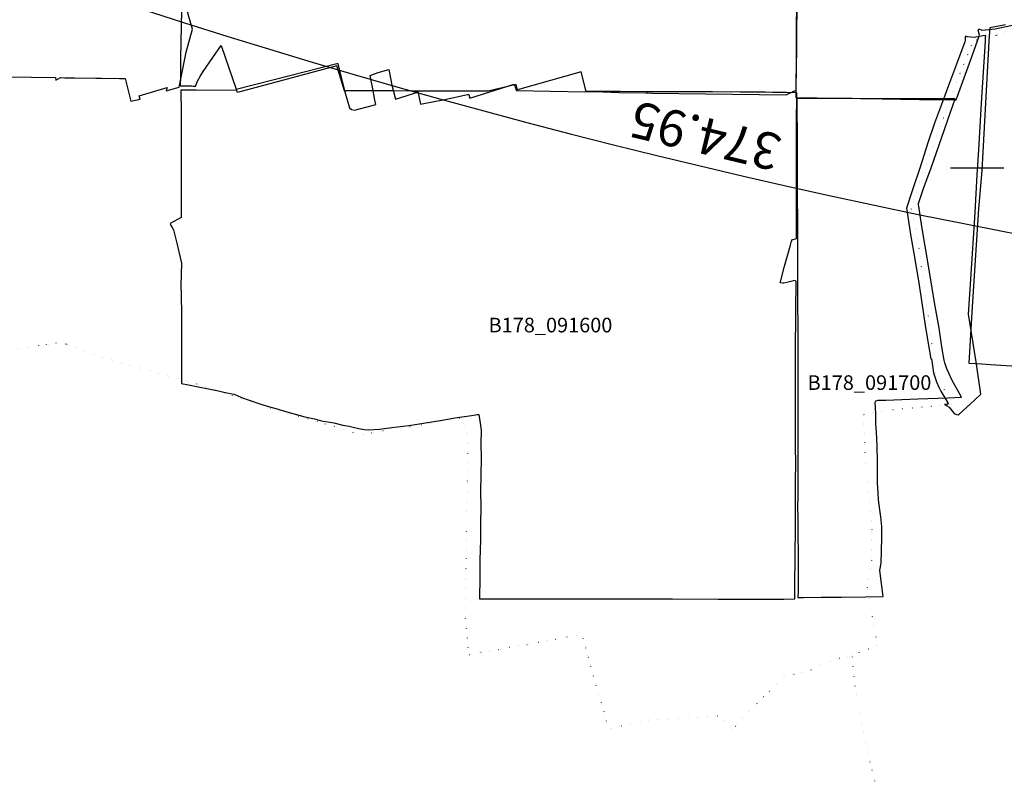
# Model space of a CAD drawing. Extents: x 1527834 to 1597779, y 5030152 to 5104796.
# Drawn here: x 1549698 to 1551721, y 5041673 to 5043228 of the extents above; entities that cross this region are included whole.
import ezdxf

# ---------------------------------------------------------------- set-up
doc = ezdxf.new("R2010")
doc.units = 0
doc.header["$LTSCALE"] = 25
doc.linetypes.add('CONTINUA', pattern=[0])
doc.linetypes.add('PUNTO2', pattern=[3.175, 0, -3.175])
for name, color, linetype in [('base_cat_brignano_B178', 92, 'CONTINUA'), ('base_cat_pagazzano_G233', 92, 'CONTINUA'), ('base_ctr_confini', 7, 'PUNTO2'), ('esterna_e', 8, 'Continuous'), ('inviluppo', 255, 'Continuous')]:
    doc.layers.add(name, color=color, linetype=linetype)
doc.styles.add('PC01', font='ARIAL.TTF')

msp = doc.modelspace()

# ---------------------------------------------------------------- linework, layer by layer
at = {"layer": 'base_cat_brignano_B178'}
for points in [[(1550030.011, 5043246.962), (1550028.576, 5043148.854), (1550028.34, 5043132.666), (1550028.07, 5043111.401), (1550027.652, 5043092.194), (1550051.771, 5043091.754), (1550054.529, 5043091.465), (1550059.202, 5043091.619), (1550063.449, 5043101.378), (1550069.395, 5043112.833), (1550074.853, 5043121.45), (1550094.84, 5043150.166), (1550112.062, 5043174.985), (1550142.491, 5043085.232), (1550252.584, 5043113.056), (1550349.348, 5043137.602), (1550351.785, 5043137.927), (1550353.102, 5043131.937), (1550364.042, 5043087.132), (1550366.159, 5043079.709), (1550375.553, 5043046.777), (1550379.384, 5043043.126), (1550385.988, 5043042.087), (1550424.693, 5043052.135), (1550429.687, 5043053.431), (1550427.825, 5043062.679), (1550423.419, 5043085.803), (1550417.925, 5043113.184), (1550434.596, 5043119.117), (1550455.921, 5043125.912), (1550462.621, 5043093.648), (1550469.727, 5043064.592), (1550507.154, 5043076.62), (1550512.127, 5043078.568), (1550516.14, 5043080.141), (1550521.48, 5043054.266), (1550556.241, 5043061.212), (1550568.074, 5043063.576), (1550617.738, 5043074.41), (1550620.712, 5043073.976), (1550622.363, 5043066.747), (1550637.532, 5043071.52), (1550713.943, 5043095.562), (1550717.019, 5043085.643), (1550717.934, 5043082.616), (1550717.934, 5043082.616), (1550858.824, 5043079.881), (1550862.85, 5043080.131), (1550894.98, 5043079.414), (1550929.003, 5043078.655), (1550982.933, 5043077.451), (1550988.162, 5043077.335), (1550998.144, 5043077.206), (1551106.623, 5043075.813), (1551272.755, 5043073.679), (1551276.74, 5043075.517), (1551292.94, 5043082.987), (1551293.418, 5043150.817), (1551293.501, 5043154.163), (1551293.755, 5043189.676), (1551295.027, 5043367.762)], [(1551295.236, 5043367.759), (1551293.66, 5043181.157), (1551293.424, 5043150.764), (1551293.235, 5043146.995), (1551292.671, 5043068.032), (1551336.092, 5043067.368), (1551469.373, 5043065.332), (1551546.43, 5043064.206), (1551619.677, 5043063.136), (1551621.702, 5043063.338), (1551654.512, 5043153.77), (1551669.346, 5043196.261), (1551667.118, 5043206.578), (1551668.536, 5043209.006), (1551674.409, 5043206.174), (1551701.751, 5043209.208), (1551743.346, 5043217.983)], [(1549670.568, 5043110.737), (1549721.95, 5043109.997), (1549771.282, 5043109.286), (1549772.243, 5043103.918), (1549781.631, 5043109.188), (1549790.699, 5043108.768), (1549810.86, 5043108.723), (1549854.681, 5043107.975), (1549866.121, 5043107.779), (1549903.112, 5043107.261), (1549914.579, 5043107.101), (1549926.037, 5043060.243), (1549945.409, 5043064.932), (1549943.601, 5043071.639), (1550000.571, 5043088.779), (1549999.025, 5043081.953), (1550025.866, 5043089.132), (1550040.05, 5043160.888), (1550052.795, 5043208.18), (1550048.057, 5043224.874), (1550038.614, 5043258.153)]]:
    msp.add_lwpolyline(points, dxfattribs=at)
for points in [[(1551133.036, 5042037.73), (1551135.977, 5042037.726), (1551208.182, 5042037.629), (1551244.44, 5042037.67), (1551254.85, 5042037.681), (1551267.945, 5042037.696), (1551290.229, 5042037.828), (1551290.33, 5042050.905), (1551291.004, 5042138.318), (1551291.535, 5042172.186), (1551291.652, 5042195.828), (1551291.742, 5042214.024), (1551291.886, 5042243.16), (1551291.512, 5042282.413), (1551292.069, 5042314.21), (1551291.618, 5042353.134), (1551291.739, 5042369.173), (1551291.942, 5042396.047), (1551291.761, 5042433.229), (1551291.981, 5042471.413), (1551291.855, 5042510.92), (1551291.987, 5042534.688), (1551292.012, 5042539.118), (1551292.53, 5042632.06), (1551292.856, 5042690.344), (1551292.003, 5042691.672), (1551289.977, 5042692.33), (1551287.139, 5042691.628), (1551282.224, 5042690.043), (1551273.806, 5042687.841), (1551267.94, 5042686.338), (1551265.932, 5042686.809), (1551261.322, 5042686.976), (1551260.005, 5042687.023), (1551260.656, 5042689.464), (1551261.272, 5042691.775), (1551268.796, 5042721.293), (1551278.48, 5042755.219), (1551281.135, 5042764.777), (1551283.429, 5042773.035), (1551285.453, 5042776.614), (1551292.397, 5042777.819), (1551293.487, 5042779.313), (1551293.409, 5042812.199), (1551293.475, 5042842.32), (1551293.481, 5042844.893), (1551293.443, 5042880.092), (1551293.509, 5042913.075), (1551293.444, 5042944.87), (1551293.451, 5042976.889), (1551293.774, 5043002.609), (1551293.876, 5043010.767), (1551294.503, 5043077.688), (1551273.09, 5043078.093), (1551245.248, 5043078.618), (1551229.967, 5043078.747), (1551178.177, 5043079.182), (1551121.248, 5043079.583), (1551109.366, 5043079.609), (1551060.915, 5043079.718), (1551013.096, 5043079.802), (1550993.985, 5043079.836), (1550992.999, 5043079.843), (1550986.976, 5043079.883), (1550931.648, 5043080.255), (1550925.123, 5043080.299), (1550898.937, 5043080.352), (1550866.178, 5043080.418), (1550861.86, 5043080.352), (1550851.15, 5043120.858), (1550720.399, 5043083.953), (1550717.765, 5043094.848), (1550703.488, 5043091.32), (1550660.43, 5043080.747), (1550621.491, 5043080.884), (1550567.617, 5043081.072), (1550554.853, 5043081.116), (1550517.918, 5043081.245), (1550513.508, 5043081.261), (1550507.915, 5043081.28), (1550467.305, 5043081.423), (1550426.199, 5043081.567), (1550366.686, 5043081.775), (1550365.019, 5043081.781), (1550349.506, 5043133.442), (1550145.526, 5043078.403), (1550144.004, 5043082.553), (1550061.276, 5043082.843), (1550057.323, 5043082.856), (1550053.944, 5043082.868), (1550029.29, 5043082.955), (1550029.379, 5043037.361), (1550029.393, 5043030.489), (1550029.41, 5043021.976), (1550029.449, 5043001.39), (1550029.467, 5042992.292), (1550029.486, 5042982.614), (1550029.885, 5042821.86), (1550007.324, 5042809.411), (1550008.482, 5042805.297), (1550011.058, 5042801.306), (1550013.599, 5042795.902), (1550020.492, 5042769.02), (1550029.469, 5042730.774), (1550030.191, 5042728.145), (1550029.235, 5042680.754), (1550029.509, 5042664.48), (1550029.57, 5042660.812), (1550030.068, 5042624.556), (1550030.483, 5042482.324), (1550030.55, 5042480.629), (1550045.031, 5042478.022), (1550064.6, 5042473.727), (1550085.876, 5042469.341), (1550102.574, 5042465.915), (1550123.359, 5042461.58), (1550138.63, 5042458.631), (1550144.693, 5042456.121), (1550153.65, 5042451.533), (1550169.388, 5042446.297), (1550193.248, 5042438.301), (1550209.059, 5042432.882), (1550224.209, 5042428.826), (1550246.602, 5042422.063), (1550283.814, 5042412.23), (1550303.891, 5042407.778), (1550318.075, 5042403.576), (1550343.466, 5042399.34), (1550361.777, 5042395.05), (1550375.012, 5042392.681), (1550394.246, 5042387.96), (1550406.248, 5042385.663), (1550414.566, 5042384.973), (1550436.896, 5042386.905), (1550462.446, 5042389.817), (1550497.313, 5042394.484), (1550527.422, 5042399.171), (1550565.928, 5042405.287), (1550591.91, 5042409.911), (1550625.839, 5042415.049), (1550634.57, 5042416.094), (1550637.916, 5042416.706), (1550641.355, 5042416.717), (1550644.099, 5042399.305), (1550645.954, 5042384.412), (1550645.405, 5042356.301), (1550645.613, 5042328.041), (1550645.316, 5042290.992), (1550644.829, 5042260.664), (1550645.124, 5042224.024), (1550644.624, 5042194.701), (1550644.409, 5042158.655), (1550643.361, 5042118.183), (1550643.143, 5042082.638), (1550642.605, 5042037.931), (1550646.249, 5042037.932), (1550649.026, 5042037.932), (1550872.166, 5042037.95), (1550959.913, 5042037.956), (1551038.98, 5042037.854), (1551133.036, 5042037.73)], [(1551470.642, 5042042.531), (1551471.991, 5042042.575), (1551465.522, 5042090.783), (1551464.74, 5042096.905), (1551467.44, 5042111.418), (1551469.24, 5042162.6), (1551469.239, 5042185.817), (1551466.925, 5042206.494), (1551465.254, 5042220.621), (1551462.293, 5042241.242), (1551461.393, 5042256.654), (1551461.07, 5042265.69), (1551460.257, 5042276.042), (1551460.078, 5042297.555), (1551460.002, 5042309.551), (1551459.846, 5042319.993), (1551459.202, 5042351.794), (1551458.431, 5042367.077), (1551457.786, 5042380.497), (1551456.886, 5042397.578), (1551457.012, 5042417.431), (1551455.984, 5042431.558), (1551455.586, 5042442.303), (1551456.871, 5042444.743), (1551461.499, 5042445.899), (1551476.927, 5042446.284), (1551542.824, 5042448.728), (1551604.353, 5042451.176), (1551632.83, 5042452.08), (1551624.859, 5042466.207), (1551614.317, 5042484.958), (1551602.591, 5042510.857), (1551598.22, 5042522.801), (1551597.165, 5042528.421), (1551592.536, 5042556.033), (1551586.615, 5042593.874), (1551577.1, 5042646.85), (1551567.319, 5042706.046), (1551558.178, 5042762.548), (1551551.099, 5042802.842), (1551544.926, 5042844.917), (1551544.283, 5042847.614), (1551544.413, 5042850.245), (1551555.469, 5042882.995), (1551570.147, 5042923.668), (1551592.025, 5042986.718), (1551610.298, 5043037.685), (1551619.701, 5043065.29), (1551617.863, 5043065.289), (1551545.26, 5043065.266), (1551544.92, 5043065.266), (1551469.688, 5043065.657), (1551408.15, 5043066.063), (1551348.428, 5043065.902), (1551338.402, 5043065.935), (1551294.673, 5043066.08), (1551294.689, 5043046.859), (1551294.731, 5043027.386), (1551294.776, 5043007.116), (1551294.776, 5042993.582), (1551294.777, 5042965.647), (1551294.955, 5042919.603), (1551295.13, 5042881.069), (1551295.393, 5042844.701), (1551295.487, 5042833.542), (1551296.075, 5042763.407), (1551295.96, 5042696.362), (1551295.786, 5042668.109), (1551296.019, 5042642.121), (1551296.019, 5042627.964), (1551296.367, 5042614.859), (1551296.306, 5042586.953), (1551296.307, 5042558.873), (1551296.409, 5042536.68), (1551296.465, 5042531.645), (1551296.309, 5042511.498), (1551296.313, 5042491.144), (1551296.545, 5042471.495), (1551296.313, 5042443.772), (1551296.778, 5042408.186), (1551296.779, 5042384.06), (1551296.748, 5042368.48), (1551296.722, 5042354.992), (1551296.608, 5042326.911), (1551296.491, 5042295.595), (1551296.42, 5042257.629), (1551296.08, 5042217.353), (1551296.149, 5042214.152), (1551296.507, 5042197.644), (1551296.506, 5042197.337), (1551296.423, 5042169.399), (1551296.852, 5042130.065), (1551297.11, 5042094.927), (1551296.854, 5042063.214), (1551296.817, 5042053.83), (1551296.768, 5042041.116), (1551307.871, 5042041.031), (1551344.568, 5042041.449), (1551386.483, 5042041.702), (1551435.764, 5042041.958), (1551470.642, 5042042.531)]]:
    msp.add_lwpolyline(points, close=True, dxfattribs=at)
at = {"layer": 'base_cat_pagazzano_G233', "color": 4}
msp.add_line((1551609.810785, 5042923.558428), (1551719.438371, 5042923.558428), dxfattribs=at)
at = {"layer": 'base_cat_pagazzano_G233'}
msp.add_lwpolyline([(1551723.143, 5043217.646), (1551690.679, 5043211), (1551690.381, 5043204.253), (1551689.984, 5043200.97), (1551689.711, 5043195.697), (1551674.744, 5042918.332), (1551667.348, 5042839.611), (1551659.032, 5042701.397), (1551654.193, 5042627.128), (1551647.462, 5042522.406), (1551674.715, 5042520.824), (1551691.994, 5042519.323), (1551756.352, 5042515.447)], dxfattribs=at)
msp.add_lwpolyline([(1551682.324, 5043192.013), (1551682.436, 5043195.774), (1551676.998, 5043194.745), (1551658.747, 5043191.6), (1551645.021, 5043192.927), (1551641.626, 5043194.205), (1551640.251, 5043191.758), (1551640.061, 5043185.148), (1551639.327, 5043182.537), (1551622.191, 5043136.735), (1551606.033, 5043093.041), (1551593.673, 5043059.31), (1551576.92, 5043015.211), (1551563.765, 5042974.679), (1551547.633, 5042925.016), (1551532.294, 5042878.278), (1551519.934, 5042840.636), (1551522.143, 5042822.837), (1551527.926, 5042786.502), (1551534.727, 5042747.576), (1551544.084, 5042691.338), (1551550.859, 5042646.241), (1551557.436, 5042604.175), (1551563.641, 5042566.854), (1551569.821, 5042531.208), (1551571.235, 5042531.124), (1551574.957, 5042502.285), (1551581.62, 5042484.1), (1551586.33, 5042472.661), (1551589.919, 5042464.604), (1551596.514, 5042454.247), (1551604.59, 5042441.086), (1551605.868, 5042439.198), (1551603.334, 5042437.556), (1551597.959, 5042437.001), (1551607.172, 5042431.892), (1551617.656, 5042419.176), (1551622.101, 5042416.481), (1551625.884, 5042415.936), (1551628.094, 5042417.298), (1551659.081, 5042446.3), (1551672.303, 5042458.675), (1551662.93, 5042524.918), (1551646.886, 5042622.592), (1551651.751, 5042694.536), (1551660.537, 5042831.528), (1551664.915, 5042908.918), (1551668.306, 5042960.412), (1551673.964, 5043056.682), (1551682.091, 5043184.108), (1551682.246, 5043189.349), (1551682.324, 5043192.013)], close=True, dxfattribs=at)
at = {"layer": 'base_ctr_confini', "ltscale": 0.25, "flags": 128}
for points in [[(1552998.078125, 5045521.839875), (1553091.921875, 5045432.71875), (1553105.80075, 5045420.67175), (1553127.78125, 5045403.73825), (1553146.94925, 5045385.30075), (1553173.128875, 5045352.328125), (1553254.3515, 5045274.73825), (1553325.261875, 5045210.441375), (1553403.21875, 5045137.94925), (1553486.73825, 5045061.359375), (1553524.328125, 5045025.51175), (1553548.03125, 5045000), (1553571.609375, 5044973.03125), (1553627.19925, 5044917.44925), (1553678.769625, 5044843.94925), (1553738.179625, 5044773.5), (1553779.808625, 5044699.691375), (1553815.07025, 5044633.98825), (1553830.55075, 5044636.578125), (1553849.7695, 5044583.539125), (1553861.80075, 5044555.621125), (1553867.98825, 5044524.390625), (1553877.44925, 5044423.039), (1553891.82025, 5044291.460875), (1553898.2305, 5044272.421875), (1553918.19125, 5044227.25), (1553774.9805, 5044127.960875), (1553584.378875, 5043990.648375), (1553464.5195, 5043898.539), (1553330.710875, 5043877.539), (1553222.05075, 5043860.171875), (1553108.808625, 5043842.789), (1553016.17175, 5043819.371125), (1552914.410125, 5043787.289), (1552805.78125, 5043756.960875), (1552710.328125, 5043737.6015), (1552683.671875, 5043733.710875), (1552649.3515, 5043743.51175), (1552589.398375, 5043744.339875), (1552505.878875, 5043728.058625), (1552412.94925, 5043716.339875), (1552367.53125, 5043700.179625), (1552382.421875, 5043648.390625), (1552393.55075, 5043581.09), (1552343.05075, 5043564.421875), (1552314.878875, 5043556.44925), (1552329.871125, 5043473.160125), (1552262.109375, 5043452.609375), (1552185.5, 5043422.390625), (1552168.0195, 5043407.589875), (1552176.859375, 5043338.76175), (1552178.46875, 5043312.089875), (1552102.808625, 5043300.160125), (1552081.441375, 5043392.839875), (1552033.44925, 5043385.32025), (1551978.121125, 5043370.148375), (1551906.1015, 5043332.32025), (1551875.441375, 5043307.32025), (1551823.30075, 5043246.171875), (1551808.3515, 5043235.69925), (1551740.6015, 5043213.378875), (1551714.98825, 5043198.058625), (1551656.859375, 5043184.148375), (1551626.859375, 5043111.890625), (1551575.21875, 5042971.9805), (1551528.871125, 5042845.289), (1551547.210875, 5042747.5195), (1551563.859375, 5042620.2695), (1551580.23825, 5042498.609375), (1551615.480375, 5042437.73825), (1551496.378875, 5042427.710875), (1551431.128875, 5042416.828), (1551436.558625, 5042304.28125), (1551448.878875, 5042182.351375), (1551448.05075, 5042120.351375), (1551439.60925, 5042059.8515), (1551459.789, 5041942.2695), (1551408.28125, 5041922.28125), (1551359.80075, 5041909.171875), (1551318.19925, 5041889.7305), (1551268.710875, 5041878.140625), (1551224.6405, 5041835.05075), (1551173.73825, 5041785.089875), (1551163.128875, 5041767.0195), (1551136.621125, 5041797.171875), (1550990.578125, 5041789.089875), (1550907.57025, 5041771.039), (1550852.871125, 5041964.73825), (1550620.82025, 5041923.101375), (1550613.19925, 5042006.671875), (1550618.929625, 5042370.55075), (1550606.23825, 5042409.5), (1550397.160125, 5042375.1915), (1550349.359375, 5042391.05075), (1550220.19925, 5042427.2305), (1550082.128875, 5042473.80075), (1549949.671875, 5042510.98825), (1549866.03125, 5042534.359375), (1549781.6015, 5042565.8515), (1549716.3515, 5042554.71875), (1549651.609375, 5042543.33975), (1549665.25, 5042486.460875), (1549651.339875, 5042465.578125), (1549654.76175, 5042427.21875), (1549502.76175, 5042378.210875), (1549379.109375, 5042358.25), (1549366.98825, 5042419.19925), (1549367.390625, 5042452.98825), (1549307.96875, 5042447.210875), (1549285.359375, 5042528.19925), (1549243.7305, 5042518.671875), (1549224.398375, 5042611.1015), (1549319.82025, 5042637.82025), (1549310.71875, 5042707.160125), (1549244.19925, 5042698.058625), (1549235.929625, 5042744.03125), (1549256.2305, 5042749.429625), (1549236.460875, 5042816.44925), (1549116.039, 5042740.6015), (1549099.359375, 5042795.179625), (1549061.0195, 5042787.691375), (1549029.910125, 5042909.05075), (1549007.769375, 5043005.539), (1549034.398375, 5043018.07025), (1549016.839875, 5043110.76175), (1548998.7695, 5043203.96075), (1548890.871125, 5043187.1015), (1548732.160125, 5043169.57025), (1548657.51175, 5043160.94925), (1548625.23825, 5043326.5195), (1548611.441375, 5043353.16025), (1548586.128875, 5043520.78125), (1548458.660125, 5043488.1015), (1548427.91, 5043476.07025), (1548399.359375, 5043591.339875), (1548567.089875, 5043646.5), (1548539.269375, 5043771.941375), (1548672.7695, 5043810.21875), (1548662.69925, 5043861.01175), (1548769.30875, 5043885.98825), (1548754.679625, 5043936.51175), (1548833.589875, 5043966.2305), (1548793.14825, 5044144.4805), (1548911.69925, 5044167.7305), (1549021.609375, 5044195.5195), (1548987.699125, 5044315.8515), (1549078.80075, 5044348.160125), (1549077.76175, 5044355.2695), (1549130.031375, 5044374.48825), (1549155.960875, 5044367.460875), (1549187.171875, 5044376.69925), (1549259.7695, 5044391.929625), (1549301.160125, 5044397.898375), (1549334.710875, 5044391.910125), (1549368.039, 5044375.5), (1549357.148375, 5044527.410125), (1549351.710875, 5044560.171875), (1549387.75, 5044571.9805), (1549376.398375, 5044626.82025), (1549378.660125, 5044637.761625), (1549388.800875, 5044644.398375), (1549452.25, 5044661.109375), (1549422.53125, 5044825.421875), (1549391.921875, 5045000), (1549383.26175, 5045051.050625), (1549375.058625, 5045076.0195), (1549351.3515, 5045132.1015), (1549571.75, 5045182.339875), (1549683.69925, 5045203.37875), (1549705.328125, 5045209.070375), (1549743.7695, 5045219.460875), (1549891.6015, 5045247.609375), (1550027.19925, 5045272.55075), (1550101.76175, 5045288.0195), (1550148.05075, 5045295.55075), (1550231.26175, 5045311.9805), (1550247.058625, 5045318.9805), (1550306.128875, 5045335.828125), (1550442.55075, 5045367.871125), (1550604.929625, 5045405.07025), (1550720.710875, 5045429.89075), (1550853.558625, 5045459.92975), (1550999.898375, 5045493.929625), (1551087.69925, 5045512.609375), (1551168.84, 5045524.7305), (1551268.859375, 5045548.390625), (1551381.410125, 5045581.628875), (1551579.660125, 5045626.441375), (1551669.73825, 5045644.839875), (1551791.359375, 5045667.8515), (1551868.710875, 5045683.55075), (1551978.589875, 5045700.28125), (1552039.398375, 5045711.789), (1552133.019625, 5045729.1485), (1552279.7695, 5045748.410125), (1552361.210875, 5045767.640625), (1552435.558625, 5045789.460875), (1552509.808625, 5045798.070125), (1552568.160125, 5045786.71875), (1552660, 5045769.28125), (1552704.078125, 5045751.929625), (1552740.57025, 5045738.69925), (1552796.1795, 5045701.69925), (1552857.609375, 5045660.339875), (1552903.5, 5045614.769375), (1552938.26175, 5045573.859375), (1552981.910125, 5045533.390625)], [(1553727.0195, 5041405.660125), (1553720.910125, 5041409.44925), (1553567.94925, 5041425.98825), (1553563.460875, 5041479.589875), (1553547.121125, 5041588.55075), (1553539.628875, 5041626.8905), (1553532.878875, 5041673.628875), (1553531.67975, 5041732.57025), (1553521.71875, 5041752.109375), (1553479.578125, 5041742.57025), (1553479.679625, 5041711.32025), (1553470.82025, 5041700.371125), (1553447.9805, 5041693.429625), (1553425.921875, 5041680.410125), (1553398.589875, 5041646.5195), (1553375.7695, 5041632.7305), (1553373.78125, 5041455.621125), (1553134.429625, 5041479.7695), (1552897.929625, 5041483.339875), (1552865.378875, 5041493.398375), (1552726.73825, 5041476.191375), (1552546.421875, 5041465.871125), (1552533.96875, 5041466.179625), (1552458.289, 5041460.6015), (1552438.51175, 5041451.640625), (1552341.51175, 5041438.640625), (1552162.738125, 5041420.03125), (1551996.160125, 5041404.26175), (1551876.57025, 5041387.871125), (1551866.429625, 5041378.691375), (1551790.3515, 5041339.07025), (1551697.26175, 5041295.07025), (1551600.589875, 5041259.69925), (1551550.078125, 5041246.828125), (1551538.2305, 5041300.91), (1551529.710875, 5041344.589875), (1551516.671875, 5041455.339875), (1551489.191375, 5041552.058625), (1551461.75, 5041637.359375), (1551444.2695, 5041704.128875), (1551425.69925, 5041792.23825), (1551413.808625, 5041860.30075), (1551408.28125, 5041922.28125), (1551459.789, 5041942.2695), (1551439.60925, 5042059.8515), (1551448.05075, 5042120.351375), (1551448.878875, 5042182.351375), (1551436.558625, 5042304.28125), (1551431.128875, 5042416.828), (1551496.378875, 5042427.710875), (1551615.480375, 5042437.73825), (1551580.23825, 5042498.609375), (1551563.859375, 5042620.2695), (1551547.210875, 5042747.5195), (1551528.871125, 5042845.289), (1551575.21875, 5042971.9805), (1551626.859375, 5043111.890625), (1551656.859375, 5043184.148375), (1551714.98825, 5043198.058625), (1551740.6015, 5043213.378875), (1551808.3515, 5043235.69925), (1551823.30075, 5043246.171875), (1551875.441375, 5043307.32025), (1551906.1015, 5043332.32025), (1551978.121125, 5043370.148375), (1552033.44925, 5043385.32025), (1552081.441375, 5043392.839875), (1552102.808625, 5043300.160125), (1552178.46875, 5043312.089875), (1552176.859375, 5043338.76175), (1552168.0195, 5043407.589875), (1552185.5, 5043422.390625), (1552262.109375, 5043452.609375), (1552329.871125, 5043473.160125), (1552314.878875, 5043556.44925), (1552343.05075, 5043564.421875), (1552393.55075, 5043581.09), (1552382.421875, 5043648.390625), (1552367.53125, 5043700.179625), (1552412.94925, 5043716.339875), (1552505.878875, 5043728.058625), (1552589.398375, 5043744.339875), (1552649.3515, 5043743.51175), (1552683.671875, 5043733.710875), (1552710.328125, 5043737.6015), (1552805.78125, 5043756.960875), (1552914.410125, 5043787.289), (1553016.17175, 5043819.371125), (1553108.808625, 5043842.789), (1553222.05075, 5043860.171875), (1553330.710875, 5043877.539), (1553464.5195, 5043898.539), (1553584.378875, 5043990.648375), (1553774.9805, 5044127.960875), (1553918.19125, 5044227.25), (1553928.710875, 5044191.460875), (1553927.8515, 5044142.410125), (1553921.75, 5044059.82025), (1553909.3515, 5043964.48825), (1553890.73825, 5043903.69925), (1553870.19925, 5043810.89075), (1553855.78125, 5043708.94925), (1553842.6015, 5043618.19925), (1553841.48825, 5043565.8515), (1553840.148375, 5043506.128875), (1553851.898375, 5043403.5195), (1553865.898375, 5043312.339875), (1553871.960875, 5043241.210875), (1553872.30075, 5043131.441375), (1553871.058625, 5043040.210875), (1553870.75, 5042976.441375), (1553872.910125, 5042853.710875), (1553868.28125, 5042708.859375), (1553858.308625, 5042647.6015), (1553848.5195, 5042526.609375), (1553833.12875, 5042412.9805), (1553819.2695, 5042292.75), (1553783.6015, 5042001.69925), (1553778.128875, 5041879.46075), (1553770.390625, 5041754.421875), (1553770.94925, 5041657.1015), (1553750.140625, 5041649.410125), (1553732.640625, 5041476.0585)], [(1551408.28125, 5041922.28125), (1551413.808625, 5041860.30075), (1551425.69925, 5041792.23825), (1551444.2695, 5041704.128875), (1551461.75, 5041637.359375), (1551489.191375, 5041552.058625), (1551516.671875, 5041455.339875), (1551529.710875, 5041344.589875), (1551538.2305, 5041300.91), (1551550.078125, 5041246.828125), (1551600.589875, 5041259.69925), (1551697.26175, 5041295.07025), (1551790.3515, 5041339.07025), (1551866.429625, 5041378.691375), (1551876.57025, 5041387.871125), (1551996.160125, 5041404.26175), (1552162.738125, 5041420.03125), (1552341.51175, 5041438.640625), (1552438.51175, 5041451.640625), (1552458.289, 5041460.6015), (1552533.96875, 5041466.179625), (1552546.421875, 5041465.871125), (1552726.73825, 5041476.191375), (1552865.378875, 5041493.398375), (1552897.929625, 5041483.339875), (1553134.429625, 5041479.7695), (1553373.78125, 5041455.621125), (1553375.7695, 5041632.7305), (1553398.589875, 5041646.5195), (1553425.921875, 5041680.410125), (1553447.9805, 5041693.429625), (1553470.82025, 5041700.371125), (1553479.679625, 5041711.32025), (1553479.578125, 5041742.57025), (1553521.71875, 5041752.109375), (1553531.67975, 5041732.57025), (1553532.878875, 5041673.628875), (1553539.628875, 5041626.8905), (1553547.121125, 5041588.55075), (1553563.460875, 5041479.589875), (1553567.94925, 5041425.98825), (1553720.910125, 5041409.44925), (1553727.0195, 5041405.660125), (1553722.691375, 5041327.890625), (1553755.191375, 5041250.5), (1553794.538875, 5041177.191375), (1553846.660125, 5041077.75), (1553923.648375, 5040907.73825), (1553945.410125, 5040854.710875), (1553994.679625, 5040691.4805), (1554012.910125, 5040629.789), (1554064.691375, 5040476.9805), (1554105.898375, 5040295.4415), (1554129.55075, 5040202.7695), (1554131.07025, 5040124.76175), (1554139.859375, 5040073.96875), (1554156.0195, 5040000), (1554156, 5040000), (1554158.625, 5039965), (1554188.125, 5039603), (1554192.125, 5039592.5), (1554221.875, 5039587), (1554230.25, 5039574.5), (1554244, 5039544.5), (1554265.625, 5039499), (1554298.25, 5039439.5), (1554308.875, 5039405), (1554308.125, 5039382), (1554303, 5039372.5), (1554287.5, 5039366.5), (1554244.375, 5039357), (1554210.124875, 5039345.5), (1554182.375, 5039333.5), (1554166.875, 5039320), (1554121.75, 5039295), (1554084.375, 5039277.5), (1554032.75, 5039260.5), (1553994, 5039249.5), (1553973.875, 5039237), (1553943.875, 5039224), (1553905.75, 5039220.5), (1553878.875, 5039225), (1553852.25, 5039217), (1553830.875, 5039207.5), (1553823.75, 5039196), (1553794, 5039184.5), (1553770.875, 5039175), (1553746, 5039289), (1553723.75, 5039411), (1553691.5, 5039407.5), (1553615.375, 5039391.5), (1553557.375, 5039380), (1553501.5, 5039361), (1553492.875, 5039367.499875), (1553458.375125, 5039360), (1553414.875, 5039347.5), (1553340.5, 5039325), (1553314.625, 5039325), (1553299.874875, 5039342), (1553291.5, 5039332.999875), (1553286.875, 5039313.5), (1553281.5, 5039301.5), (1553268.375, 5039294.5), (1553251.875, 5039292.5), (1553249.499875, 5039284.5), (1553246.5, 5039268), (1553235.875, 5039253), (1553217, 5039246), (1553203.375, 5039255), (1553181.75, 5039284), (1553157.125, 5039289.5), (1553141.625, 5039290.000125), (1553124.25, 5039287.5), (1553110.125, 5039286.499875), (1553097.375, 5039274), (1553072.75, 5039286), (1553063.625, 5039295), (1553054.125, 5039310.5), (1553041.25, 5039313), (1553047.375, 5039320.5), (1553051.375, 5039337.5), (1553047.25, 5039349), (1553035.375, 5039351), (1553033.875, 5039356), (1553025.75, 5039366.5), (1553002.875, 5039367), (1552992.875, 5039363.999875), (1552974.375125, 5039367.499875), (1552951.75, 5039382.5), (1552949.5, 5039362), (1552957.125, 5039318.5), (1552953.625, 5039302.5), (1552937.625, 5039289.5), (1552915.5, 5039280.5), (1552897.5, 5039266), (1552870.5, 5039245), (1552848, 5039225.5), (1552817.5, 5039204.5), (1552813.875, 5039194), (1552818.75, 5039169.5), (1552824.625, 5039157), (1552846, 5039152), (1552864.25, 5039150.500125), (1552882.25, 5039131.499875), (1552899, 5039126.5), (1552919.875, 5039117), (1552943.5, 5039103.5), (1552952.625, 5039087.5), (1552944.25, 5039069), (1552941.75, 5039052.5), (1552940.5, 5039031), (1552931.875, 5039005.5), (1552918, 5038968.5), (1552910.125, 5038935.5), (1552906, 5038894), (1552899.5, 5038881), (1552883, 5038876.5), (1552877.125, 5038870), (1552861.625, 5038856.000125), (1552849.375, 5038850), (1552851.75, 5038839), (1552855.75, 5038823.5), (1552851, 5038803.5), (1552852.5, 5038780), (1552862.374875, 5038759.499875), (1552877.375, 5038739), (1552882.75, 5038723), (1552850.25, 5038729), (1552816.5, 5038738.5), (1552791.25, 5038743.999875), (1552772.75, 5038752), (1552749.125, 5038758), (1552718.125, 5038763.5), (1552714.625, 5038706), (1552681.125, 5038705), (1552649.5, 5038708.5), (1552615.75, 5038725.5), (1552598.75, 5038748), (1552578.875, 5038794.5), (1552570.25, 5038842.5), (1552537.5, 5038842.5), (1552501.625125, 5038843), (1552485.625, 5038827), (1552462.75, 5038814.5), (1552444.5, 5038819), (1552419.875, 5038821), (1552400, 5038805), (1552386.375, 5038787), (1552402.875, 5038773.5), (1552439.75, 5038760.5), (1552481.125, 5038731), (1552467.625, 5038723.5), (1552442, 5038706), (1552429.875, 5038688), (1552435.625, 5038668.5), (1552383.125, 5038650.999875), (1552336, 5038752), (1552283.75, 5038735), (1552329.75, 5038640), (1552299.75, 5038625.5), (1552300.25, 5038614), (1552311.5, 5038557.5), (1552319.125, 5038485.5), (1552273.75, 5038472.5), (1552275, 5038451), (1552211.75, 5038441.5), (1552150.5, 5038438), (1552073, 5038428.5), (1552099.000125, 5038314), (1552113.25, 5038299.5), (1552139.625, 5038298.5), (1552198.25, 5038090), (1552211.374875, 5038075.5), (1552228, 5038071.5), (1552263.875, 5037918), (1552302.25, 5037789.5), (1552438.75, 5037822.5), (1552436.375, 5037794.999875), (1552441.75, 5037761), (1552453, 5037724), (1552468.5, 5037691.5), (1552487.875, 5037645), (1552507.875, 5037612.500125), (1552501.625125, 5037543), (1552509.25, 5037475), (1552514.125, 5037409.5), (1552512.375, 5037340.5), (1552463.625, 5037336), (1552481, 5037194), (1552433.5, 5037186), (1552435, 5037108.5), (1552326, 5037113.5), (1552324, 5037183.5), (1552270.875, 5037189), (1552277.5, 5037160.5), (1552283.875, 5037108), (1552286.125, 5037052.5), (1552286.75, 5036991.5), (1552284.999875, 5036884), (1552327.75, 5036882.5), (1552328.25, 5036755.5), (1552286.125, 5036753.5), (1552297.375, 5036676.5), (1552300.125125, 5036630), (1552318.75, 5036574), (1552327.875, 5036485.5), (1552419.375, 5036492), (1552497.375, 5036526.5), (1552496.125, 5036466.5), (1552501, 5036449.5), (1552510.125, 5036425.5), (1552509.875, 5036399.5), (1552502.5, 5036365.500125), (1552504.5, 5036350.000125), (1552509.125, 5036320.5), (1552515.5, 5036295), (1552519.375, 5036256), (1552528.25, 5036227.5), (1552547.875, 5036199.5), (1552578.5, 5036198), (1552550.875, 5036175), (1552508, 5036147.5), (1552523.25, 5036077), (1552543.875, 5035977.5), (1552554.375, 5035899), (1552565.875, 5035807), (1552563.25, 5035773.000125), (1552570.375, 5035749), (1552587.75, 5035715), (1552599.125, 5035697.5), (1552597.875, 5035685), (1552604.25, 5035658), (1552610.875, 5035632), (1552610.625, 5035610.5), (1552620.625, 5035587.000125), (1552635.875, 5035513), (1552652.125, 5035427), (1552670, 5035347.5), (1552684.5, 5035284), (1552706.125, 5035194.5), (1552717.125, 5035153.000125), (1552725.75, 5035110.5), (1552757.125, 5035000), (1552817.5, 5034700.000125), (1552788.125, 5034657.5), (1552762.25, 5034625), (1552668, 5034483.5), (1552666.625, 5034436), (1552653.5, 5034360), (1552619.25, 5034150.499875), (1552625.25, 5034092.000125), (1552623.75, 5034062.5), (1552634, 5034034.5), (1552640, 5033996), (1552645.000125, 5033903), (1552671.375, 5033736), (1552685.25, 5033662), (1552687.25, 5033607), (1552720.25, 5033392.5), (1552741, 5033262.5), (1552753.500125, 5033146), (1552747.375, 5033134.5), (1552742.249875, 5033128), (1552748.75, 5033113.5), (1552750.875, 5033106.5), (1552748, 5033096.500125), (1552741, 5033078), (1552740.125, 5033059.5), (1552741, 5033038), (1552739.25, 5032986), (1552739.125, 5032906), (1552777.75, 5032911), (1552826, 5032896.5), (1552902.125, 5032890), (1552946.625, 5032893), (1552943.000125, 5032914.5), (1552997.75, 5032926.000125), (1553066.875, 5032934), (1553149.375, 5032945.5), (1553165.25, 5032868.5), (1553183, 5032753), (1553204.75, 5032619.5), (1553220.125, 5032509.5), (1553241.875, 5032408.5), (1553256.375, 5032374), (1553284.25, 5032333.500125), (1553296.375, 5032320.5), (1553311.25, 5032314.499875), (1553351.25, 5032297), (1553362.125, 5032286), (1553384.375, 5032214.5), (1553281.25, 5032187), (1553181.875, 5032162.5), (1553072.125, 5032129.5), (1553001.499875, 5032115), (1552937.875, 5032099.5), (1552875.375, 5032098), (1552759.75, 5032069.5), (1552720, 5032057), (1552675.625, 5032049.5), (1552550, 5032035), (1552466.875, 5032033.5), (1552424.875, 5032029.5), (1552399.75, 5032023), (1552375.375, 5032002.5), (1552347.75, 5031979), (1552231.625, 5031924), (1552123, 5031877), (1552034.625, 5031836), (1552010.249875, 5031831), (1551798.625, 5031747), (1551629.375, 5032111), (1551605.125, 5032219), (1551582.25, 5032277.5), (1551516.5, 5032263.5), (1551529.375125, 5032309.5), (1551507, 5032404), (1551346.875, 5032369.5), (1551324.25, 5032493.5), (1551329.5, 5032509), (1551346.125, 5032526), (1551353.375, 5032537), (1551349.75, 5032557.5), (1551350.625, 5032569.500125), (1551360.625, 5032589), (1551346.875, 5032615), (1551344.5, 5032627), (1551345, 5032637.5), (1551367.5, 5032740.5), (1551362.625, 5032754.5), (1551356.375, 5032772), (1551356.25, 5032791), (1551355.25, 5032797.5), (1551349.25, 5032808.5), (1551332.25, 5032826.5), (1551325.125, 5032834), (1551296.875125, 5032867.5), (1551273.125, 5032906.5), (1551267.375, 5032919), (1551276.625, 5032936), (1551286.25, 5032957.000125), (1551285.375, 5033040.5), (1551283.5, 5033055), (1551262.875, 5033084), (1551239.625, 5033099.5), (1551226.75, 5033102.5), (1551199.125, 5033106), (1551157.875, 5033127), (1551136.375, 5033144), (1551130.125, 5033153), (1551126.375, 5033165.5), (1551122.875125, 5033178.5), (1551082.25, 5033200.5), (1551046.75, 5033219.5), (1551033.125, 5033236.5), (1550975.375, 5033342.5), (1550967.625, 5033389), (1550957.875, 5033405), (1550963, 5033441.5), (1550962.125, 5033465.5), (1550965.5, 5033503.000125), (1550962, 5033510), (1550952.125, 5033513), (1550931.125, 5033518), (1550914.5, 5033531.5), (1550907.125, 5033540), (1550892.125, 5033566), (1550884, 5033605.5), (1550866.125, 5033646), (1550862.875, 5033652.5), (1550865.5, 5033659.5), (1550870.875, 5033668.5), (1550853.75, 5033748), (1550855.500125, 5033773.5), (1550851.875, 5033796.5), (1550854.125, 5033823.5), (1550868, 5033846), (1550885.625, 5033855.999875), (1550901.25, 5033867), (1550907, 5033886.5), (1550903.875, 5033900), (1550900.625, 5033909.5), (1550890.25, 5033912.5), (1550866.75, 5033910.5), (1550860.5, 5033916), (1550858.625, 5033927.5), (1550863.250125, 5033967), (1550850.625, 5034009.5), (1550864.875, 5034046.5), (1550862.5, 5034059.5), (1550849.125, 5034070.5), (1550815.875, 5034085.5), (1550801.125, 5034103), (1550796, 5034133), (1550788.875, 5034162.5), (1550798.75, 5034189), (1550779.875, 5034241.5), (1550784, 5034275), (1550770.250125, 5034277.5), (1550756.625, 5034290.5), (1550746.5, 5034320), (1550717.625, 5034364.5), (1550691.625, 5034441), (1550680.5, 5034451), (1550685.5, 5034467.500125), (1550674.25, 5034500.5), (1550666.5, 5034502.5), (1550649.5, 5034505), (1550629.875, 5034501.5), (1550615.5, 5034491), (1550605.875, 5034494.999875), (1550605.75, 5034504.5), (1550608.375, 5034517.5), (1550594.375, 5034581.5), (1550581.75, 5034609), (1550558.625, 5034640.5), (1550532.625, 5034663), (1550507.375, 5034684), (1550495, 5034702), (1550495.499875, 5034720), (1550514.25, 5034745.5), (1550514.625, 5034756.5), (1550517.75, 5034765), (1550524.625, 5034775.5), (1550533.625, 5034789.499875), (1550532.25, 5034804.5), (1550531.5, 5034827.5), (1550530.875, 5034845.5), (1550530.75, 5034867.5), (1550530.75, 5034892.5), (1550528.875, 5034912), (1550521.75, 5034937.5), (1550516, 5034958.5), (1550512.375, 5034980), (1550511.875, 5035000), (1550503.75, 5035000), (1550497.25, 5035022.5), (1550392.25, 5035000), (1550375.982125, 5034995.983625), (1550313.3465, 5034982.064625), (1550301.875, 5035000), (1550194, 5035344), (1550074.125, 5035740), (1549936.5, 5035687.5), (1549909.5, 5035782), (1549913.5, 5035797.5), (1549919.625, 5035813), (1549932.875, 5035833.5), (1549935.375, 5035862), (1549935.625, 5035888), (1549948, 5035907.5), (1549950.875, 5035922.5), (1549945.5, 5035954.5), (1549941.375125, 5035994), (1549927.125, 5036013.5), (1549897.875, 5036045), (1549897.125, 5036057), (1549911.375, 5036074), (1549590.125, 5036260.5), (1549455, 5036344), (1549313.875, 5036423.999875), (1549214.5, 5036483.5), (1549193.375, 5036543.5), (1549167.75, 5036614.5), (1549148.375, 5036663), (1549073, 5036631.5), (1548979.25, 5036603), (1548864.874875, 5036587), (1548765.625, 5036568), (1548755.625, 5036583), (1548540, 5036542.5), (1548540.5, 5036532), (1548416.75, 5036510.5), (1548409.875, 5036545.5), (1548396.000125, 5036581.5), (1548392.875, 5036615.5), (1548385, 5036639), (1548369.5, 5036671), (1548359.75, 5036692), (1548348.875, 5036702), (1548335.875, 5036735.5), (1548286.25, 5036889.5), (1548278.125, 5036930), (1548264.624875, 5036952.5), (1548251.125, 5036992.5), (1548216.75, 5037132), (1548187.5, 5037240), (1548176.25, 5037285), (1548151.375, 5037343), (1548133.25, 5037396.5), (1548121, 5037500), (1548108.75, 5037616.5), (1548099.375, 5037680.5), (1548078.375, 5037846), (1548055.25, 5037967.5), (1548036.625, 5038050.5), (1548031.25, 5038065.5), (1548022.375, 5038087), (1548017.25, 5038119), (1548010.625, 5038270), (1548004.25, 5038356.500125), (1548004.125, 5038444), (1548046.625, 5038464), (1548039.500125, 5038523), (1548025.75, 5038583), (1548000, 5038578.5), (1547984.25, 5038610.5), (1547960.5, 5038668), (1547942.75, 5038737.5), (1547908.875, 5038943.5), (1547951.625, 5038949.5), (1547961, 5038954.5), (1547977, 5038959.5), (1548000, 5038961.5), (1548200.75, 5038934.5), (1548331.875, 5038919), (1548362.875, 5038914.499875), (1548367.75, 5038901.5), (1548508, 5038858.5), (1548646.25, 5038816), (1548614.875, 5038895.5), (1548610.5, 5038945.499875), (1548598.625, 5039015.5), (1548581.5, 5039115), (1548576.375, 5039155), (1548586, 5039190), (1548575.375, 5039216), (1548559.875, 5039268), (1548556.25, 5039310.5), (1548558, 5039389), (1548562, 5039438.5), (1548571.125, 5039498), (1548565.75, 5039545.5), (1548584.25, 5039558.5), (1548619.875, 5039562.5), (1548683.625, 5039567), (1548783.25, 5039589.5), (1548791.875, 5039605.5), (1548791.625, 5039628.5), (1548782.125, 5039683.5), (1548795.625, 5039690.5), (1548841.875, 5039707), (1548884, 5039717.5), (1548876.125125, 5039753.5), (1548868.25, 5039796), (1548876.625, 5039812.5), (1548906.75, 5039820), (1548941.875, 5039829), (1548930.625, 5039878), (1548936, 5039895.5), (1548944.875, 5039911.5), (1548926.375, 5040000), (1548926.32025, 5040000), (1548888.44925, 5040031.558625), (1548855.7695, 5040102.859375), (1548878.4805, 5040136.109375), (1548847.55075, 5040279.578125), (1548820.46875, 5040411.121125), (1548872.8515, 5040393.999875), (1548919.371125, 5040381.69925), (1548960.788875, 5040379.80075), (1549006.25, 5040379.179625), (1549054.558625, 5040365.109375), (1549123.460875, 5040346.2695), (1549166.898375, 5040345.640625), (1549216.179625, 5040346.05075), (1549248.929625, 5040351.48825), (1549254.5, 5040356.589875), (1549293.5, 5040395.839875), (1549324.148375, 5040421.089875), (1549365.230375, 5040445.621125), (1549411.128875, 5040469.898375), (1549380.589875, 5040651.73825), (1549365.859375, 5040652.960875), (1549352.57025, 5040757.859375), (1549505.621125, 5040797.988375), (1549450.398375, 5040995.75), (1549585.660125, 5041035.82025), (1549542.03125, 5041263.609375), (1549510.129, 5041393.609375), (1549489.578, 5041467.480375), (1549495.410125, 5041471.058625), (1549457.9805, 5041664.05075), (1549482.07025, 5041675.82025), (1549458.621125, 5041786.0195), (1549442.808625, 5041886.589875), (1549415.96875, 5042022.710875), (1549384.789, 5042166.929625), (1549542.929625, 5042204.28125), (1549502.76175, 5042378.210875), (1549654.76175, 5042427.21875), (1549651.339875, 5042465.578125), (1549665.25, 5042486.460875), (1549651.609375, 5042543.33975), (1549716.3515, 5042554.71875), (1549781.6015, 5042565.8515), (1549866.03125, 5042534.359375), (1549949.671875, 5042510.98825), (1550082.128875, 5042473.80075), (1550220.19925, 5042427.2305), (1550349.359375, 5042391.05075), (1550397.160125, 5042375.1915), (1550606.23825, 5042409.5), (1550618.929625, 5042370.55075), (1550613.19925, 5042006.671875), (1550620.82025, 5041923.101375), (1550852.871125, 5041964.73825), (1550907.57025, 5041771.039), (1550990.578125, 5041789.089875), (1551136.621125, 5041797.171875), (1551163.128875, 5041767.0195), (1551173.73825, 5041785.089875), (1551224.6405, 5041835.05075), (1551268.710875, 5041878.140625), (1551318.19925, 5041889.7305), (1551359.80075, 5041909.171875)]]:
    msp.add_lwpolyline(points, close=True, dxfattribs=at)
at = {"layer": 'inviluppo'}
msp.add_lwpolyline([(1554573.771539, 5042518.658584, 0.1989123674), (1565180.373257, 5046912.056866, 0.1989123674), (1569573.771539, 5057518.658584, 0.1989123674), (1565180.373257, 5068125.260302, 0.1989123674), (1554573.771539, 5072518.658584, 0.1989123674), (1543967.169821, 5068125.260302, 0.1989123674), (1539573.771539, 5057518.658584, 0.1989123674), (1543967.169821, 5046912.056866, 0.1989123674)], format="xyb", close=True, dxfattribs=at).dxf.unprotected_set("ltscale", 0)

# ---------------------------------------------------------------- texts
at = {"layer": 'base_cat_brignano_B178', "color": 4}
for s, p in [('B178_091600', (1550661.226, 5042585.536)), ('B178_091700', (1551316.559117, 5042467.312412))]:
    msp.add_text(s, height=30, dxfattribs=at).set_placement(p)
at = {"layer": 'esterna_e', "insert": (1551098.19483, 5042952.568115), "char_height": 75, "width": 250, "attachment_point": 2, "rotation": 166.579736015, "style": 'PC01'}
msp.add_mtext('37{\\fArial|b0|i0|c238|p34;4.}95', dxfattribs=at)

doc.saveas('drawing.dxf')
